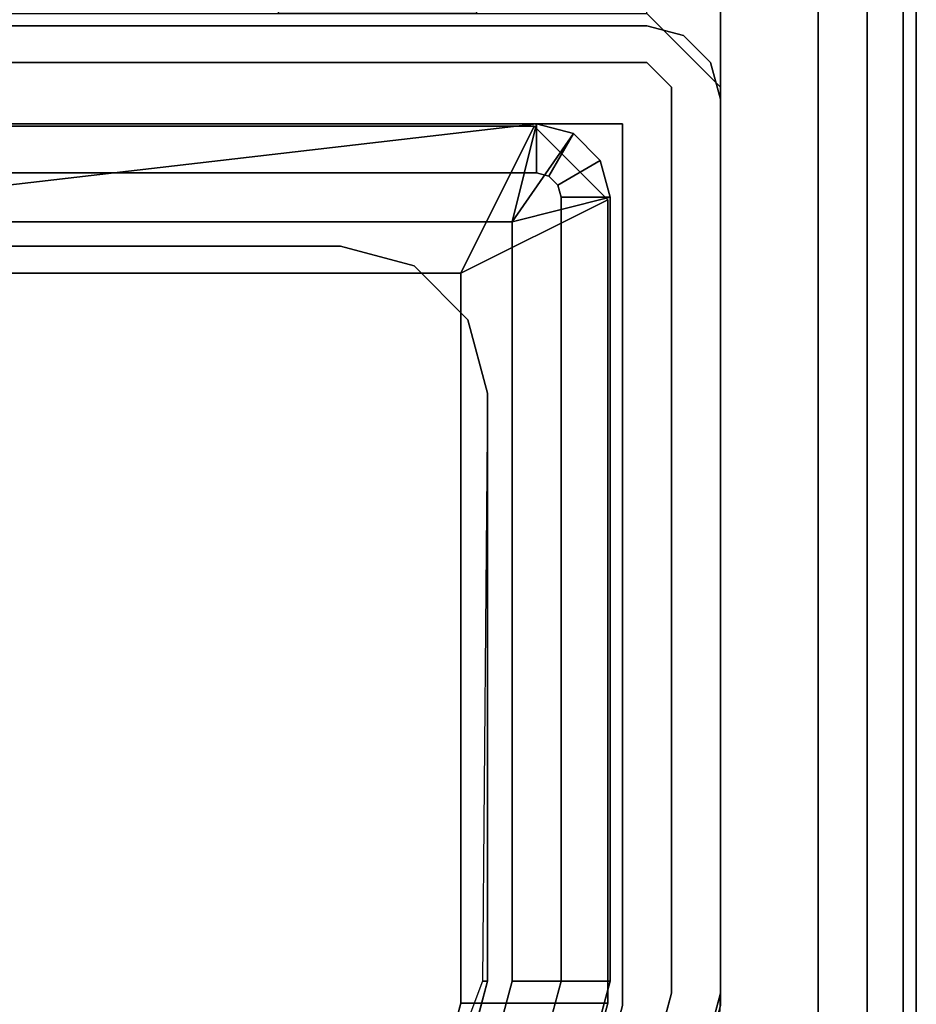
# Model space of a CAD drawing. Units: millimetres. Extents: x 5855 to 9793, y -2330 to 1593.
# Drawn here: x 9099 to 9117, y -718 to -698 of the extents above; entities that cross this region are included whole.
import ezdxf

# ---------------------------------------------------------------- set-up
doc = ezdxf.new("R2010")
doc.units = ezdxf.units.MM
doc.header["$LTSCALE"] = 200
doc.linetypes.add('DASHEDX2', pattern=[1.5, 1, -0.5])
for name, color, linetype in [('2ddim', 7, 'Continuous'), ('72_HWAP_INSERT', 7, 'Continuous'), ('72_HWAP_MY_D2_P_WKSF_ACC', 202, 'DASHEDX2'), ('72_HWAP_MY_D2_WKSF', 1, 'Continuous'), ('72_HWAP_MY_D3_SUPPORT', 7, 'Continuous'), ('72_HWAP_MY_D3_SUPPORT_INLAY', 7, 'Continuous'), ('72_HWAP_MY_D3_WKSF_TOP', 7, 'Continuous'), ('72_HWAP_MY_D3_WKSF_TRIM', 7, 'Continuous')]:
    doc.layers.add(name, color=color, linetype=linetype)
doc.styles.add('Trebuchet', font='trebuc.TTF')
doc.dimstyles.new('MM', dxfattribs={"dimscale": 350, "dimtxt": 0.3, "dimasz": 0.18, "dimexe": 0.18, "dimexo": 0.0625, "dimgap": 0.09, "dimtad": 1, "dimtoh": 1, "dimdec": 0, "dimzin": 0, "dimdsep": 46, "dimtxsty": 'Trebuchet', "dimcen": 0.09, "dimclrd": 11, "dimclre": 11, "dimclrt": 2, "dimadec": 0, "dimazin": 0, "dimtfac": 1, "dimtdec": 0, "dimtofl": 0, "dimtmove": 0, "dimatfit": 3, "dimfxl": 0, "dimtolj": 1, "dimtzin": 0, "dimarcsym": 0})

# ---------------------------------------------------------------- blocks, each defined once
blk = doc.blocks.new('*D158')
at = {"layer": '2ddim', "color": 11, "lineweight": -2}
for p, q in [((8239.153261159965, 870.3605514285246), (9590.09142920094, 870.3605514285241)), ((9527.09142920094, 807.3605514285241), (9527.09142920094, -666.6394485714757)), ((9139.153261160058, -729.6394485714756), (9590.09142920094, -729.6394485714757))]:
    blk.add_line(p, q, dxfattribs=at)
at = {"layer": '2ddim', "color": 11}
for points in [[(9516.59142920094, 807.3605514285241), (9537.59142920094, 807.3605514285241), (9527.09142920094, 870.3605514285241)], [(9516.59142920094, -666.6394485714757), (9537.59142920094, -666.6394485714757), (9527.09142920094, -729.6394485714757)]]:
    blk.add_solid(points, dxfattribs=at)
at = {"layer": 'Defpoints', "color": 0}
for p in [(8217.278261159965, 870.3605514285246, 705.6000271911788), (9117.278261160058, -729.6394485714756, 705.6000271911788), (9527.09142920094, -729.6394485714757)]:
    blk.add_point(p, dxfattribs=at)
at = {"layer": '2ddim', "color": 2, "insert": (9441.99546960498, 70.3605514285258), "char_height": 105, "attachment_point": 5, "rotation": 90, "style": 'Trebuchet'}
blk.add_mtext('\\A1;1600', dxfattribs=at)
blk = doc.blocks.new('*D160')
at = {"layer": '2ddim', "color": 11, "lineweight": -2}
for p, q in [((8239.153261159965, 870.3605514280624), (9793.461435858244, 870.360551428062)), ((9730.461435858244, 807.360551428062), (9730.461435858244, -2266.639448570892)), ((8238.608679833156, -2329.639448570892), (9793.461435858244, -2329.639448570892))]:
    blk.add_line(p, q, dxfattribs=at)
at = {"layer": '2ddim', "color": 11}
for points in [[(9719.961435858244, 807.360551428062), (9740.961435858244, 807.360551428062), (9730.461435858244, 870.360551428062)], [(9719.961435858244, -2266.639448570892), (9740.961435858244, -2266.639448570892), (9730.461435858244, -2329.639448570892)]]:
    blk.add_solid(points, dxfattribs=at)
at = {"layer": 'Defpoints', "color": 0}
for p in [(8217.278261159965, 870.3605514280624, 705.6000271911792), (8216.733679833156, -2329.639448570892, 728.0000471911724), (9730.461435858244, -2329.639448570892)]:
    blk.add_point(p, dxfattribs=at)
at = {"layer": '2ddim', "color": 2, "insert": (9645.542243939051, -729.6394485714136), "char_height": 105, "attachment_point": 5, "rotation": 90, "style": 'Trebuchet'}
blk.add_mtext('\\A1;3200', dxfattribs=at)
blk = doc.blocks.new('*D161')
at = {"layer": '2ddim', "color": 11, "lineweight": -2}
for p, q in [((9139.153261159126, -29.63944857174409), (9404.933947254805, -29.63944857174416)), ((9341.933947254805, -92.63944857174414), (9341.933947254805, -666.6394485714756)), ((9139.153261160058, -729.6394485714756), (9404.933947254805, -729.6394485714756))]:
    blk.add_line(p, q, dxfattribs=at)
at = {"layer": '2ddim', "color": 11}
for points in [[(9331.433947254805, -92.63944857174414), (9352.433947254805, -92.63944857174414), (9341.933947254805, -29.63944857174415)], [(9331.433947254805, -666.6394485714756), (9352.433947254805, -666.6394485714756), (9341.933947254805, -729.6394485714756)]]:
    blk.add_solid(points, dxfattribs=at)
at = {"layer": 'Defpoints', "color": 0}
for p in [(9117.278261159126, -29.63944857174408, 705.6000271911788), (9117.278261160058, -729.6394485714756, 705.6000271911788), (9341.933947254805, -729.6394485714756)]:
    blk.add_point(p, dxfattribs=at)
at = {"layer": '2ddim', "color": 2, "insert": (9257.014755335613, -379.6394485716083), "char_height": 105, "attachment_point": 5, "rotation": 90, "style": 'Trebuchet'}
blk.add_mtext('\\A1;700', dxfattribs=at)
blk = doc.blocks.new('72HWAP_MY_D3_EDGE_LINEAR')
mesh = blk.add_polymesh((2, 8))
for k, corner in enumerate([(1, 0, -0.02640002441406253), (1, -0.0009999999999763531, -0.02613207522163119), (1, -0.001732050807504493, -0.02540002441406253), (1, -0.001999999999952706, -0.02440002441406253), (1, -0.001999999999952706, -0.00199999999999978), (1, -0.001732050807504493, -0.0009999999999997788), (1, -0.0009999999999763531, -0.0002679491924307831), (1, 0), (0, 0, -0.02640002441406253), (0, -0.0009999999999763531, -0.02613207522163119), (0, -0.001732050807504493, -0.02540002441406253), (0, -0.001999999999952706, -0.02440002441406253), (0, -0.001999999999952706, -0.00199999999999978), (0, -0.001732050807504493, -0.0009999999999997788), (0, -0.0009999999999763531, -0.0002679491924307831), (0, 0)]):
    mesh.set_mesh_vertex(divmod(k, 8), corner)
blk = doc.blocks.new('72HWAP_MY_D3_UTLS_0716_R4')
for points, invisible_edges in [([(0.6979999999999791, -1, 0.7035999755859371), (0.6979999999999791, -1.597999999999956, 0.7035999755859371), (0.001999999999952706, -1.597999999999956, 0.7035999755859371), (0.001999999999952707, -0.001999999999952706, 0.7036000000000001)], 8), ([(0.001999999999952706, -1.597999999999956, 0.7300000000000001), (0.6979999999999791, -1.597999999999956, 0.7300000000000001), (0.6979999999999791, -1, 0.7300000000000001), (0.001999999999952706, -0.001999999999952706, 0.7300000000000001)], 4)]:
    blk.add_3dface(points, dxfattribs=dict(invisible_edges=invisible_edges))
blk = doc.blocks.new('72_HWAP_MY_D2_LINEAR')
at = {"layer": '72_HWAP_MY_D2_WKSF'}
blk.add_line((0.9999999999996163, 0), (0, 0), dxfattribs=at)
blk = doc.blocks.new('72hwap_my2A1C34C8E8B314341B9AF6C2DEDBE3767')
at = {"xscale": -0.7, "rotation": 180}
blk.add_blockref('72_HWAP_MY_D2_LINEAR', (0, -1.6), dxfattribs=at)
blk = doc.blocks.new('XCAD03C3A0BE6FBEE664FD7B61512225EFA608')
at = {"color": 7}
blk.add_blockref('72hwap_my2A1C34C8E8B314341B9AF6C2DEDBE3767', (0, 0), dxfattribs=at)
at = {"layer": '72_HWAP_MY_D3_WKSF_TOP', "color": 0}
blk.add_blockref('72HWAP_MY_D3_UTLS_0716_R4', (0, 0), dxfattribs=at)
at = {"layer": '72_HWAP_MY_D3_WKSF_TRIM', "color": 0, "xscale": 0.696}
blk.add_blockref('72HWAP_MY_D3_EDGE_LINEAR', (0.002, -1.598, 0.73), dxfattribs=at)
blk = doc.blocks.new('72HWAP_MY_D3_ADJ_F_LEG')
for points in [[(-0.02074995548991865, 0.004749999999717147, 0.01000001280828238), (-0.0227499554903261, 0.004749999999717147, 0.01000001280831671), (-0.02167815872144274, 0.00874999999962256, 0.01000001280831671), (-0.01994610791280138, 0.007749999999475676, 0.01000001280828238)], [(-0.0227499554903261, 0.004749999999717147, 0.01000001280831671), (-0.02074995548991865, 0.004749999999717147, 0.01000001280828238), (-0.02074995548991865, -0.01075000000071213, 0.01000001280828238), (-0.0227499554903261, -0.01125000000047294, 0.01000001280831671)], [(-0.0227499554903261, 0.004749999999887677, 0.01000001280844961), (-0.0227499554903261, 0.004749999999887677, 0.008000012808923913), (-0.0227499554903261, -0.01125000000047294, 0.008000012808449612), (-0.0227499554903261, -0.01125000000007503, 0.01000001280844961)], [(-0.02174995549012237, -0.01125000000007503, 0.007000012808449612), (-0.0227499554903261, -0.01125000000047294, 0.008000012808449612), (-0.0227499554903261, 0.004749999999887677, 0.008000012808923913), (-0.02174995549012237, 0.004749999999887677, 0.007000012808449612)], [(-0.02024995548981678, 0.004749999999887677, 0.01000001280844961), (-0.02024995548981678, -0.007250000000112777, 0.01000001280844961), (-0.02024995548981678, -0.007250000000112777, 0.02500001280844961), (-0.02014427453377721, 0.004749996770158305, 0.02500001280844961)], [(0.01725004450872802, -0.01025000000009868, 0.01000001280844961), (0.01724922441553645, -0.01025000000009868, 0.02500001280844961), (-0.01724913539783302, -0.01025000000009868, 0.02500001280844961), (-0.01724995549102459, -0.01025000000009868, 0.01000001280844961)], [(-0.0227499554903261, -0.01125000000047294, 0.01000001280831671), (-0.02074995548991865, -0.01075000000071213, 0.01000001280828238), (-0.0219999554910828, -0.01254903810593078, 0.01000001280831671), (-0.02254899359559204, -0.01200000000039836, 0.01000001280831671)], [(-0.02124995549002051, -0.01275000000015325, 0.01000001280831671), (-0.0219999554910828, -0.01254903810593078, 0.01000001280831671), (-0.02074995548991865, -0.01075000000071213, 0.01000001280828238)], [(-0.02074995548991865, -0.01075000000071213, 0.01000001280828238), (-0.003999955491053697, -0.01075000000071213, 0.01000001280828238), (-0.02124995549002051, -0.01275000000015325, 0.01000001280831671)], [(-0.02124995549002051, -0.01275000000015325, 0.01000001280831671), (-0.003999955491053697, -0.01075000000071213, 0.01000001280828238), (0.004000044508757128, -0.01075000000071213, 0.01000001280828238), (0.02125004450954293, -0.01274999999986903, 0.01000001280831671)], [(-0.02124995549002051, -0.01275000000009641, 0.008000012808449612), (-0.02124995549002051, -0.01175000000012005, 0.007000012808449612), (0.02125004450954293, -0.01175000000012005, 0.007000012808449612), (0.02125004450954293, -0.01275000000009641, 0.008000012808449612)], [(0.02125004450954293, -0.01275000000009641, 0.008000012808449612), (0.02125004450954293, -0.01275000000009641, 0.01000001280844961), (-0.02124995549002051, -0.01275000000009641, 0.01000001280844961), (-0.02124995549002051, -0.01275000000009641, 0.008000012808449612)]]:
    blk.add_3dface(points)
for points, invisible_edges in [([(-0.02167815872144274, 0.008749999999906777, 0.01000001280844961), (-0.0227499554903261, 0.004749999999887677, 0.01000001280844961), (-0.02024995548981678, 0.004749999999887677, 0.01000001280844961), (-0.01951309521155054, 0.007499999999879492, 0.01000001280844961)], 10), ([(0.02081222233482549, 0.008249999999861757, 0.007000012808449612), (0.02175004450964479, 0.004749999999887677, 0.007000012808449612), (-0.02174995549012237, 0.004749999999887677, 0.007000012808449612), (-0.02081213331712206, 0.008249999999861757, 0.007000012808449612)], 10), ([(-0.02299995549128653, 0.005249999999364263, 0.5686000128084487), (-0.02499995548987499, 0.005249999999364263, 0.5686000128084487), (-0.02499995548987499, -0.01325000000065302, 0.5686000128084487), (-0.02299995549128653, -0.01275000000055115, 0.5686000128084487)], 5), ([(-0.02299995549128653, -0.01275000000055115, 0.1386000128084487), (-0.02499995548987499, -0.01325000000053933, 0.1386000128084487), (-0.02499995548987499, 0.005249999999421107, 0.1386000128084487), (-0.02299995549128653, 0.005249999999421107, 0.1386000128084487)], 5), ([(-0.02024995548981678, 0.004749999999887677, 0.01000001280844961), (-0.0227499554903261, 0.004749999999887677, 0.01000001280844961), (-0.0227499554903261, -0.01125000000007503, 0.01000001280844961), (-0.02024995548981678, -0.007250000000112777, 0.01000001280844961)], 5), ([(-0.02174995549012237, -0.01125000000007503, 0.007000012808449612), (-0.02174995549012237, 0.004749999999887677, 0.007000012808449612), (0.02175004450964479, 0.004749999999887677, 0.007000012808449612), (0.02175004450964479, -0.01125000000007503, 0.007000012808449612)], 10), ([(-0.0227499554903261, -0.01125000000007503, 0.01000001280844961), (-0.02254899359559204, -0.01200000000011414, 0.01000001280844961), (-0.01984803199138696, -0.008750000204202024, 0.01000001280844961), (-0.02024995548981678, -0.007250000000112777, 0.01000001280844961)], 10), ([(-0.02254899359559204, -0.01200000000011414, 0.01000001280844961), (-0.0219999554910828, -0.01254903810576025, 0.01000001280844961), (-0.018749955695057, -0.009848076501839387, 0.01000001280844961), (-0.01984803199138696, -0.008750000204202024, 0.01000001280844961)], 10), ([(-0.0219999554910828, -0.01254903810576025, 0.01000001280844961), (-0.02124995549002051, -0.01275000000009641, 0.01000001280844961), (-0.01724995549102459, -0.01025000000009868, 0.01000001280844961), (-0.018749955695057, -0.009848076501839387, 0.01000001280844961)], 10), ([(-0.01724995549102459, -0.01025000000009868, 0.01000001280844961), (-0.02124995549002051, -0.01275000000009641, 0.01000001280844961), (0.02125004450954293, -0.01275000000009641, 0.01000001280844961), (0.01725004450872802, -0.01025000000009868, 0.01000001280844961)], 5), ([(0.02175004450964479, -0.01125000000007503, 0.007000012808449612), (0.02168305721079378, -0.01150000000012597, 0.007000012808449612), (-0.02168296819309035, -0.01150000000012597, 0.007000012808449612), (-0.02174995549012237, -0.01125000000007503, 0.007000012808449612)], 10), ([(-0.02149995549098094, -0.01168301270206484, 0.007000012808449612), (-0.02168296819309035, -0.01150000000012597, 0.007000012808449612), (0.02168305721079378, -0.01150000000012597, 0.007000012808449612), (0.02150004450868437, -0.01168301270206484, 0.007000012808449612)], 10), ([(0.02150004450868437, -0.01168301270206484, 0.007000012808449612), (0.02125004450954293, -0.01175000000012005, 0.007000012808449612), (-0.02124995549002051, -0.01175000000012005, 0.007000012808449612), (-0.02149995549098094, -0.01168301270206484, 0.007000012808449612)], 8), ([(-0.02299995549128653, -0.01275000000055115, 0.5686000128084487), (-0.02499995548987499, -0.01325000000065302, 0.5686000128084487), (-0.02479899359695992, -0.01400000000063528, 0.5686000128084487)], 9), ([(-0.02299995549128653, -0.01275000000055115, 0.1386000128084487), (-0.02479899359695992, -0.01400000000057844, 0.1386000128084487), (-0.02499995548987499, -0.01325000000053933, 0.1386000128084487)], 9), ([(-0.02299995549128653, -0.012750000000608, 0.5686000128084487), (-0.02479899359695992, -0.01400000000063528, 0.5686000128084487), (-0.02424995549063169, -0.01454903810628139, 0.5686000128084487), (-0.02349995549138839, -0.01475000000061755, 0.5686000128084487)], 9), ([(-0.02299995549128653, -0.01275000000055115, 0.1386000128084487), (-0.02349995549138839, -0.0147500000005607, 0.1386000128084487), (-0.02424995549063169, -0.01454903810622454, 0.1386000128084487), (-0.02479899359695992, -0.01400000000057844, 0.1386000128084487)], 9), ([(-0.02299995549128653, -0.012750000000608, 0.5686000128084487), (-0.02349995549138839, -0.01475000000061755, 0.5686000128084487), (0.02350004450909182, -0.01475000000061755, 0.5686000128084487), (0.02300004450898996, -0.01275000000055115, 0.5686000128084487)], 5), ([(0.02300004450898996, -0.01275000000049431, 0.1386000128084487), (0.02350004450909182, -0.0147500000005607, 0.1386000128084487), (-0.02349995549138839, -0.0147500000005607, 0.1386000128084487), (-0.02299995549128653, -0.01275000000055115, 0.1386000128084487)], 5)]:
    blk.add_3dface(points, dxfattribs=dict(invisible_edges=invisible_edges))
mesh = blk.add_polymesh((2, 17))
for k, corner in enumerate([(0.02350004450909182, -0.0147500000005607, 0.1386000128084487), (0.02425004451015411, -0.01454903810622454, 0.1386000128084487), (0.02479908261466335, -0.01400000000057844, 0.1386000128084487), (0.02500004450939741, -0.01325000000053933, 0.1386000128084487), (0.02500004450939741, 0.005249999999421107, 0.1386000128084487), (0.02366029854692897, 0.01024999999941656, 0.1386000128084487), (0.02000004451019777, 0.01391025403728463, 0.1386000128084487), (0.01500004450917913, 0.01524999999941201, 0.1386000128084487), (-0.0149999554914757, 0.01524999999941201, 0.1386000128084487), (-0.01999995549067535, 0.01391025403728463, 0.1386000128084487), (-0.02366020952922554, 0.01024999999941656, 0.1386000128084487), (-0.02499995548987499, 0.005249999999421107, 0.1386000128084487), (-0.02499995548987499, -0.01325000000053933, 0.1386000128084487), (-0.02479899359695992, -0.01400000000057844, 0.1386000128084487), (-0.02424995549063169, -0.01454903810622454, 0.1386000128084487), (-0.02349995549138839, -0.0147500000005607, 0.1386000128084487), (0.02350004450909182, -0.0147500000005607, 0.1386000128084487), (0.02350004450909182, -0.01475000000061755, 0.5686000128084487), (0.02425004451015411, -0.01454903810628139, 0.5686000128084487), (0.02479908261466335, -0.01400000000063528, 0.5686000128084487), (0.02500004450939741, -0.01325000000065302, 0.5686000128084487), (0.02500004450939741, 0.005249999999364263, 0.5686000128084487), (0.02366029854692897, 0.01024999999935972, 0.5686000128084487), (0.02000004451019777, 0.01391025403722779, 0.5686000128084487), (0.01500004450917913, 0.01524999999935517, 0.5686000128084487), (-0.0149999554914757, 0.01524999999935517, 0.5686000128084487), (-0.01999995549067535, 0.01391025403722779, 0.5686000128084487), (-0.02366020952922554, 0.01024999999935972, 0.5686000128084487), (-0.02499995548987499, 0.005249999999364263, 0.5686000128084487), (-0.02499995548987499, -0.01325000000065302, 0.5686000128084487), (-0.02479899359695992, -0.01400000000063528, 0.5686000128084487), (-0.02424995549063169, -0.01454903810628139, 0.5686000128084487), (-0.02349995549138839, -0.01475000000061755, 0.5686000128084487), (0.02350004450909182, -0.01475000000061755, 0.5686000128084487)]):
    mesh.set_mesh_vertex(divmod(k, 17), corner)
mesh = blk.add_polymesh((2, 11))
for k, corner in enumerate([(-0.02299995549128653, -0.01275000000055115, 0.1386000128084487), (-0.02299995549128653, 0.005249999999421107, 0.1386000128084487), (-0.02192815872058418, 0.009249999999440206, 0.1386000128084487), (-0.01899995549047162, 0.01217820322972329, 0.1386000128084487), (-0.0149999554914757, 0.01324999999940246, 0.1386000128084487), (0.01500004450917913, 0.01324999999940246, 0.1386000128084487), (0.01900004450999404, 0.01217820322972329, 0.1386000128084487), (0.0219282477401066, 0.009249999999440206, 0.1386000128084487), (0.02300004450898996, 0.00524999999947795, 0.1386000128084487), (0.02300004450898996, -0.01275000000049431, 0.1386000128084487), (-0.02299995549128653, -0.01275000000049431, 0.1386000128084487), (-0.02299995549128653, -0.012750000000608, 0.5686000128084487), (-0.02299995549128653, 0.005249999999364263, 0.5686000128084487), (-0.02192815872058418, 0.009249999999383363, 0.5686000128084487), (-0.01899995549047162, 0.01217820322966645, 0.5686000128084487), (-0.0149999554914757, 0.01324999999940246, 0.5686000128084487), (0.01500004450917913, 0.01324999999940246, 0.5686000128084487), (0.01900004450999404, 0.01217820322966645, 0.5686000128084487), (0.0219282477401066, 0.009249999999383363, 0.5686000128084487), (0.02300004450898996, 0.005249999999421107, 0.5686000128084487), (0.02300004450898996, -0.01275000000055115, 0.5686000128084487), (-0.02299995549128653, -0.01275000000055115, 0.5686000128084487)]):
    mesh.set_mesh_vertex(divmod(k, 11), corner)
mesh = blk.add_polymesh((2, 17))
for k, corner in enumerate([(0.01475004450821871, 0.01274999999964166, 0.1390994377562224), (0.01875004450903361, 0.01167820323001934, 0.1390994377562224), (0.02167824773914617, 0.008749999999736247, 0.1390994377562224), (0.02275004450984852, 0.00474999999960346, 0.1390994377562224), (0.02275004450984852, -0.01125000000001819, 0.1390994377562224), (0.02254908261511446, -0.01199999999977308, 0.1390994377562224), (0.02200004450878623, -0.01254903810519181, 0.1390994377562224), (0.02125004450954293, -0.01274999999941429, 0.1390994377562224), (-0.02124995549002051, -0.01274999999964166, 0.1390994377562224), (-0.0219999554910828, -0.01254903810547603, 0.1390994377562224), (-0.02254899359559204, -0.01199999999994361, 0.1390994377562224), (-0.0227499554903261, -0.01125000000001819, 0.1390994377562224), (-0.0227499554903261, 0.004750000000171894, 0.1390994377562224), (-0.02167815872144274, 0.008750000000077307, 0.1390994377562224), (-0.01874995549133018, 0.01167820323024671, 0.1390994377562224), (-0.01474995549051528, 0.01274999999992588, 0.1390994377562224), (0.0147500445100377, 0.01274999999992588, 0.1390994377562224), (0.01475004450821871, 0.01274999999918691, 0.01000001280831671), (0.01875004450903361, 0.01167820322956459, 0.01000001280831671), (0.02167824773914617, 0.0087499999992815, 0.01000001280831671), (0.02275004450984852, 0.004749999999148713, 0.01000001280831671), (0.02275004450984852, -0.01125000000047294, 0.01000001280831671), (0.02254908261511446, -0.01200000000022783, 0.01000001280831671), (0.02200004450878623, -0.01254903810564656, 0.01000001280831671), (0.02125004450954293, -0.01274999999986903, 0.01000001280831671), (-0.02124995549002051, -0.01275000000015325, 0.01000001280831671), (-0.0219999554910828, -0.01254903810593078, 0.01000001280831671), (-0.02254899359559204, -0.01200000000039836, 0.01000001280831671), (-0.0227499554903261, -0.01125000000047294, 0.01000001280831671), (-0.0227499554903261, 0.004749999999717147, 0.01000001280831671), (-0.02167815872144274, 0.00874999999962256, 0.01000001280831671), (-0.01874995549133018, 0.01167820322979196, 0.01000001280831671), (-0.01474995549051528, 0.01274999999947113, 0.01000001280831671), (0.0147500445100377, 0.01274999999947113, 0.01000001280831671)]):
    mesh.set_mesh_vertex(divmod(k, 17), corner)
mesh = blk.add_polymesh((2, 4))
for k, corner in enumerate([(-0.01474995549051528, 0.01274999999958482, 0.008000012808923913), (-0.01874995549133018, 0.01167820323001934, 0.008000012808923913), (-0.02167815872144274, 0.008749999999849933, 0.008000012808923913), (-0.0227499554903261, 0.004749999999887677, 0.008000012808923913), (-0.01474995549051528, 0.01274999999992588, 0.01000001280844961), (-0.01874995549133018, 0.01167820323018987, 0.01000001280844961), (-0.02167815872144274, 0.008749999999906777, 0.01000001280844961), (-0.0227499554903261, 0.004749999999887677, 0.01000001280844961)]):
    mesh.set_mesh_vertex(divmod(k, 4), corner)
mesh = blk.add_polymesh((2, 4))
for k, corner in enumerate([(-0.01474995549051528, 0.01174999999989268, 0.007000012808449612), (-0.01824995549122832, 0.01081217782632393, 0.007000012808449612), (-0.02081213331712206, 0.008249999999861757, 0.007000012808449612), (-0.02174995549012237, 0.004749999999887677, 0.007000012808449612), (-0.01474995549051528, 0.01274999999958482, 0.008000012808923913), (-0.01874995549133018, 0.01167820323001934, 0.008000012808923913), (-0.02167815872144274, 0.008749999999849933, 0.008000012808923913), (-0.0227499554903261, 0.004749999999887677, 0.008000012808923913)]):
    mesh.set_mesh_vertex(divmod(k, 4), corner)
mesh = blk.add_polymesh((2, 15))
for k, corner in enumerate([(0.02075004450944107, -0.01075000000071213, 0.01000001280828238), (0.004000044508757128, -0.01075000000071213, 0.01000001280828238), (0.004000044508757128, -0.008750000000361524, 0.01000001280828238), (-0.003999955491053697, -0.008750000000361524, 0.01000001280828238), (-0.003999955491053697, -0.01075000000071213, 0.01000001280828238), (-0.02074995548991865, -0.01075000000071213, 0.01000001280828238), (-0.02074995548991865, 0.004749999999717147, 0.01000001280828238), (-0.01994610791280138, 0.007749999999475676, 0.01000001280828238), (-0.01774995549112646, 0.009946152421946408, 0.01000001280828238), (-0.01474995549051528, 0.01074999999912052, 0.01000001280828238), (0.0147500445100377, 0.01074999999912052, 0.01000001280828238), (0.01775004450882989, 0.009946152422116938, 0.01000001280828238), (0.0199461969323238, 0.007749999999589363, 0.01000001280828238), (0.02075004450944107, 0.004749999999717147, 0.01000001280828238), (0.02075004450944107, -0.01075000000071213, 0.01000001280828238), (0.02075004450944107, -0.01075000000025739, 0.1390994377561881), (0.004000044508757128, -0.01075000000025739, 0.1390994377561881), (0.004000044508757128, -0.008749999999906777, 0.1390994377561881), (-0.003999955491053697, -0.008749999999906777, 0.1390994377561881), (-0.003999955491053697, -0.01075000000025739, 0.1390994377561881), (-0.02074995548991865, -0.01075000000025739, 0.1390994377561881), (-0.02074995548991865, 0.004750000000171894, 0.1390994377561881), (-0.01994610791280138, 0.007749999999930424, 0.1390994377561881), (-0.01774995549112646, 0.009946152422401155, 0.1390994377561881), (-0.01474995549051528, 0.01074999999957527, 0.1390994377561881), (0.0147500445100377, 0.01074999999957527, 0.1390994377561881), (0.01775004450882989, 0.009946152422571686, 0.1390994377561881), (0.0199461969323238, 0.00775000000004411, 0.1390994377561881), (0.02075004450944107, 0.004750000000171894, 0.1390994377561881), (0.02075004450944107, -0.01075000000025739, 0.1390994377561881)]):
    mesh.set_mesh_vertex(divmod(k, 15), corner)
mesh = blk.add_polymesh((2, 4))
for k, corner in enumerate([(-0.01474995549051528, 0.01024999999992815, 0.01000001280844961), (-0.01749995549016603, 0.009513139720695563, 0.01000001280844961), (-0.01951309521155054, 0.007499999999879492, 0.01000001280844961), (-0.02024995548981678, 0.004749999999887677, 0.01000001280844961), (-0.01474995549051528, 0.01024999999992815, 0.02500001280844961), (-0.01718071575578506, 0.009513123017200087, 0.02500001280844961), (-0.01911073746032343, 0.007499995138459781, 0.02500001280844961), (-0.02014427453377721, 0.004749996770158305, 0.02500001280844961)]):
    mesh.set_mesh_vertex(divmod(k, 4), corner)
mesh = blk.add_polymesh((2, 4))
for k, corner in enumerate([(-0.02024995548981678, -0.007250000000112777, 0.01000001280844961), (-0.01984803199138696, -0.008750000204202024, 0.01000001280844961), (-0.018749955695057, -0.009848076501839387, 0.01000001280844961), (-0.01724995549102459, -0.01025000000009868, 0.01000001280844961), (-0.02024995548981678, -0.007250000000112777, 0.02500001280844961), (-0.01984789425932831, -0.008750236227626829, 0.02500001280844961), (-0.01874948146269162, -0.009848348837863341, 0.02500001280844961), (-0.01724913539783302, -0.01025000000009868, 0.02500001280844961)]):
    mesh.set_mesh_vertex(divmod(k, 4), corner)
mesh = blk.add_polymesh((2, 4))
for k, corner in enumerate([(-0.02174995549012237, -0.01125000000007503, 0.007000012808449612), (-0.02168296819309035, -0.01150000000012597, 0.007000012808449612), (-0.02149995549098094, -0.01168301270206484, 0.007000012808449612), (-0.02124995549002051, -0.01175000000012005, 0.007000012808449612), (-0.0227499554903261, -0.01125000000047294, 0.008000012808449612), (-0.02254899359559204, -0.01200000000028467, 0.008000012808449612), (-0.0219999554910828, -0.01254903810581709, 0.008000012808449612), (-0.02124995549002051, -0.01275000000009641, 0.008000012808449612)]):
    mesh.set_mesh_vertex(divmod(k, 4), corner)
mesh = blk.add_polymesh((2, 4))
for k, corner in enumerate([(-0.0227499554903261, -0.01125000000047294, 0.008000012808449612), (-0.02254899359559204, -0.01200000000028467, 0.008000012808449612), (-0.0219999554910828, -0.01254903810581709, 0.008000012808449612), (-0.02124995549002051, -0.01275000000009641, 0.008000012808449612), (-0.0227499554903261, -0.01125000000007503, 0.01000001280844961), (-0.02254899359559204, -0.01200000000011414, 0.01000001280844961), (-0.0219999554910828, -0.01254903810576025, 0.01000001280844961), (-0.02124995549002051, -0.01275000000009641, 0.01000001280844961)]):
    mesh.set_mesh_vertex(divmod(k, 4), corner)
blk = doc.blocks.new('72HWAP_MY_D3_F_LEG_END_CORNER')
for points, invisible_edges in [([(-0.01500000004034518, 0.01499999999992951, 0.7036000128086053), (-0.02000000003954483, 0.01366025403774529, 0.7036000128086053), (-0.01600000004054891, -0.01500000000010004, 0.7036000128086053), (-0.01500000004034518, -0.0160000000000764, 0.7036000128086053)], 10), ([(0.01499999996030965, 0.01499999999992951, 0.7036000128086053), (-0.01500000004034518, 0.01499999999992951, 0.7036000128086053), (0.01499999996030965, -0.08000000000009777, 0.7036000128086053), (0.01499999996030965, -0.0160000000000764, 0.7036000128086053)], 10), ([(-0.01500000004034518, 0.01499999999992951, 0.7036000128086053), (-0.01500000004034518, -0.0160000000000764, 0.7036000128086053), (-0.01500000004034518, -0.08000000000009777, 0.7036000128086053), (0.01499999996030965, -0.08000000000009777, 0.7036000128086053)], 9), ([(-0.02100000003974856, -0.0160000000000764, 0.7036000128086053), (-0.02000000003954483, -0.01500000000010004, 0.7036000128086053), (-0.02000000003954483, 0.01366025403774529, 0.7036000128086053), (-0.02366025407809502, 0.009999999999934062, 0.7036000128086053)], 10), ([(-0.02000000003954483, 0.01366025403774529, 0.7036000128086053), (-0.02000000003954483, -0.01500000000010004, 0.7036000128086053), (-0.01600000004054891, -0.01500000000010004, 0.7036000128086053), (-0.02000000003954483, 0.01366025403774529, 0.7036000128086053)], 5), ([(-0.02279422867377434, 0.009499999999945885, 0.5696000128086046), (-0.02400000004035974, 0.004999999999938609, 0.5696000128086046), (-0.02500000004056346, 0.004999999999938609, 0.5696000128086052), (-0.02366025407809502, 0.009999999999934062, 0.5696000128086052)], 10), ([(-0.02366025407809502, 0.009999999999934062, 0.7036000128086053), (-0.02500000004056346, 0.004999999999938609, 0.7036000128086053), (-0.02100000003974856, -0.01700000000005275, 0.7036000128086053), (-0.02100000003974856, -0.0160000000000764, 0.7036000128086053)], 10), ([(-0.02169519056860736, 0.008949999999913416, 0.5686000128086052), (-0.02270000004045869, 0.005199999999945248, 0.5686000128086052), (-0.02400000004035974, 0.004999999999938609, 0.5686000128086052), (-0.02279422867377434, 0.009499999999945885, 0.5686000128086052)], 10), ([(0.01909711427742877, 0.007449999999948886, 0.5306000128086054), (0.01969999995981198, 0.005199999999945248, 0.5306000128086054), (-0.01970000003984751, 0.005199999999945248, 0.5306000128086054), (-0.01909711435746431, 0.007449999999948886, 0.5306000128086054)], 10), ([(-0.02270000004045869, -0.01120000000008758, 0.5686000128086052), (-0.02400000004035974, -0.01350000000007867, 0.5686000128086052), (-0.02400000004035974, 0.004999999999938609, 0.5686000128086052), (-0.02270000004045869, 0.005199999999945248, 0.5686000128086052)], 5), ([(0.01969999995981198, -0.009700000000066211, 0.5306000128086052), (-0.01970000003984751, -0.009700000000066211, 0.5306000128086052), (-0.01970000003984751, 0.005199999999945248, 0.5306000128086054), (0.01969999995981198, 0.005199999999945248, 0.5306000128086054)], 4), ([(-0.02400000004035974, -0.01350000000007867, 0.5696000128086052), (-0.02500000004056346, -0.01350000000007867, 0.5696000128086052), (-0.02500000004056346, 0.004999999999938609, 0.5696000128086052), (-0.02400000004035974, 0.004999999999938609, 0.5696000128086046)], 5), ([(-0.02500000004056346, -0.01544708572907894, 0.7036000128086053), (-0.02500000004056346, 0.004999999999938609, 0.7036000128086053), (-0.02500000004056346, -0.02462984234568921, 0.6693294985640937)], 2), ([(-0.02500000004056346, 0.004999999999938609, 0.7036000128086053), (-0.02500000004056346, 0.004999999999938609, 0.5696000128086052), (-0.02500000004056346, -0.01350000000007867, 0.5696000128086052), (-0.02500000004056346, -0.01350000000007867, 0.5786000128086052)], 9), ([(-0.02500000004056346, -0.01350000000007867, 0.5786000128086052), (-0.02500000004056346, -0.01525481994616484, 0.5919291936313879), (-0.02500000004056346, -0.02039969170516542, 0.604350012808611), (-0.02500000004056346, 0.004999999999938609, 0.7036000128086053)], 12), ([(-0.02500000004056346, 0.004999999999938609, 0.7036000128086053), (-0.02500000004056346, -0.02039969170516542, 0.604350012808611), (-0.02500000004056346, -0.02858400076894441, 0.6150160120397202), (-0.02500000004056346, -0.03925000000009504, 0.6232003211035118)], 9), ([(-0.02500000004056346, -0.03925000000009504, 0.6232003211035118), (-0.02500000004056346, -0.02792788516791234, 0.6629940172486106), (-0.02500000004056346, -0.02462984234568921, 0.6693294985640937), (-0.02500000004056346, 0.004999999999938609, 0.7036000128086053)], 13), ([(-0.02500000004056346, 0.004999999999938609, 0.7036000128086053), (-0.02500000004056346, -0.01544708572907894, 0.7036000128086053), (-0.02350000004025787, -0.01700000000005275, 0.7036000128086053), (-0.02100000003974856, -0.01700000000005275, 0.7036000128086053)], 8), ([(-0.0212000000401531, -0.01270000000005211, 0.5336000128086053), (-0.01970000003984751, -0.009700000000066211, 0.5306000128086052), (0.01969999995981198, -0.009700000000066211, 0.5306000128086052), (0.02119999996011757, -0.01270000000005211, 0.5336000128086054)], 8), ([(-0.02350000004025787, -0.01400000000006685, 0.5686000128086052), (-0.02400000004035974, -0.01350000000007867, 0.5686000128086052), (-0.02270000004045869, -0.01120000000008758, 0.5686000128086052), (-0.0212000000401531, -0.01270000000005211, 0.5686000128086052)], 10), ([(-0.02350000004025787, -0.01400000000006685, 0.5686000128086052), (-0.0212000000401531, -0.01270000000005211, 0.5686000128086052), (0.02119999996011757, -0.01270000000005211, 0.5686000128086052), (0.02349999996022234, -0.01400000000006685, 0.5686000128086052)], 5), ([(0.02119999996011757, -0.01270000000005211, 0.5686000128086052), (-0.0212000000401531, -0.01270000000005211, 0.5686000128086052), (-0.0212000000401531, -0.01270000000005211, 0.5336000128086053), (0.02119999996011757, -0.01270000000005211, 0.5336000128086054)], 4), ([(-0.02350000004025787, -0.01400000000006685, 0.5696000128086052), (-0.02350000004025787, -0.01500000000010004, 0.5696000128086052), (-0.02500000004056346, -0.01350000000007867, 0.5696000128086052), (-0.02400000004035974, -0.01350000000007867, 0.5696000128086052)], 5), ([(0.02349999996022234, -0.01400000000006685, 0.5696000128086053), (0.02349999996022234, -0.01500000000010004, 0.5696000128086052), (-0.02350000004025787, -0.01500000000010004, 0.5696000128086052), (-0.02350000004025787, -0.01400000000006685, 0.5696000128086052)], 5)]:
    blk.add_3dface(points, dxfattribs=dict(invisible_edges=invisible_edges))
for points in [[(-0.01970000003984751, -0.009700000000066211, 0.5306000128086052), (-0.02270000004045869, -0.01120000000008758, 0.5336000128086053), (-0.02270000004045869, 0.005199999999945248, 0.5336000128086053), (-0.01970000003984751, 0.005199999999945248, 0.5306000128086054)], [(-0.02270000004045869, 0.005199999999945248, 0.5336000128086054), (-0.02270000004045869, -0.01120000000008758, 0.5336000128086053), (-0.02270000004045869, -0.01120000000008758, 0.5686000128086052), (-0.02270000004045869, 0.005199999999945248, 0.5686000128086052)], [(-0.02400000004035974, -0.01350000000007867, 0.5696000128086052), (-0.02400000004035974, 0.004999999999938609, 0.5696000128086046), (-0.02400000004035974, 0.004999999999938609, 0.5686000128086052), (-0.02400000004035974, -0.01350000000007867, 0.5686000128086052)], [(-0.0212000000401531, -0.01270000000005211, 0.5336000128086053), (-0.02270000004045869, -0.01120000000008758, 0.5336000128086053), (-0.01970000003984751, -0.009700000000066211, 0.5306000128086052)], [(-0.0212000000401531, -0.01270000000005211, 0.5686000128086052), (-0.02270000004045869, -0.01120000000008758, 0.5686000128086052), (-0.02270000004045869, -0.01120000000008758, 0.5336000128086053), (-0.0212000000401531, -0.01270000000005211, 0.5336000128086054)], [(-0.02500000004056346, -0.01350000000007867, 0.5696000128086052), (-0.02350000004025787, -0.01500000000010004, 0.5696000128086052), (-0.02350000004025787, -0.01500000000015689, 0.5786000128086052), (-0.02500000004056346, -0.01350000000007867, 0.5786000128086052)], [(-0.02350000004025787, -0.01400000000006685, 0.5696000128086052), (-0.02400000004035974, -0.01350000000007867, 0.5696000128086052), (-0.02400000004035974, -0.01350000000007867, 0.5686000128086052), (-0.02350000004025787, -0.01400000000006685, 0.5686000128086052)], [(-0.02350000004025787, -0.01400000000006685, 0.5696000128086053), (-0.02350000004025787, -0.01400000000006685, 0.5686000128086052), (0.02349999996022234, -0.01400000000006685, 0.5686000128086052), (0.02349999996022234, -0.01400000000006685, 0.5696000128086052)]]:
    blk.add_3dface(points)
mesh = blk.add_polymesh((2, 4))
for k, corner in enumerate([(-0.01500000004034518, 0.01499999999992951, 0.5696000128086052), (-0.02000000003954483, 0.01366025403774529, 0.5696000128086052), (-0.02366025407809502, 0.009999999999934062, 0.5696000128086052), (-0.02500000004056346, 0.004999999999938609, 0.5696000128086052), (-0.01500000004034518, 0.01499999999992951, 0.7036000128086053), (-0.02000000003954483, 0.01366025403774529, 0.7036000128086053), (-0.02366025407809502, 0.009999999999934062, 0.7036000128086053), (-0.02500000004056346, 0.004999999999938609, 0.7036000128086053)]):
    mesh.set_mesh_vertex(divmod(k, 4), corner)
mesh = blk.add_polymesh((2, 4))
for k, corner in enumerate([(-0.01500000004034518, 0.01399999999989632, 0.5686000128086052), (-0.01950000003944297, 0.01279422863399304, 0.5686000128086052), (-0.02279422867377434, 0.009499999999945885, 0.5686000128086052), (-0.02400000004035974, 0.004999999999938609, 0.5686000128086052), (-0.01500000004034518, 0.01399999999989632, 0.5696000128086046), (-0.01950000003944297, 0.01279422863399304, 0.5696000128086046), (-0.02279422867377434, 0.009499999999945885, 0.5696000128086046), (-0.02400000004035974, 0.004999999999938609, 0.5696000128086046)]):
    mesh.set_mesh_vertex(divmod(k, 4), corner)
mesh = blk.add_polymesh((2, 4))
for k, corner in enumerate([(-0.02270000004045869, 0.005199999999945248, 0.5336000128086054), (-0.02169519056860736, 0.008949999999913416, 0.5336000128086054), (-0.01895000004060421, 0.01169519052831447, 0.5336000128086054), (-0.01520000004074973, 0.01269999999993843, 0.5336000128086054), (-0.01970000003984751, 0.005199999999945248, 0.5306000128086054), (-0.01909711435746431, 0.007449999999948886, 0.5306000128086054), (-0.01745000004029862, 0.009097114316944044, 0.5306000128086054), (-0.01520000004074973, 0.009699999999952524, 0.5306000128086054)]):
    mesh.set_mesh_vertex(divmod(k, 4), corner)
mesh = blk.add_polymesh((2, 4))
for k, corner in enumerate([(-0.01520000004074973, 0.01269999999993843, 0.5336000128086053), (-0.01895000004060421, 0.01169519052831447, 0.5336000128086053), (-0.02169519056860736, 0.008949999999913416, 0.5336000128086053), (-0.02270000004045869, 0.005199999999945248, 0.5336000128086053), (-0.01520000004074973, 0.01269999999993843, 0.5686000128086052), (-0.01895000004060421, 0.01169519052831447, 0.5686000128086052), (-0.02169519056860736, 0.008949999999913416, 0.5686000128086052), (-0.02270000004045869, 0.005199999999945248, 0.5686000128086052)]):
    mesh.set_mesh_vertex(divmod(k, 4), corner)
mesh = blk.add_polymesh((2, 7))
for k, corner in enumerate([(-0.02350000004025787, -0.01500000000015689, 0.5786000128086052), (-0.02350000004025787, -0.01670370868561122, 0.5915409650637509), (-0.02350000004025787, -0.02169872981079379, 0.6036000128086517), (-0.02350000004025787, -0.02964466094067575, 0.6139553518679962), (-0.02350000004025787, -0.04000000000002046, 0.6219012829978838), (-0.02350000004025787, -0.0520590477449332, 0.6268963041230746), (-0.02350000004025787, -0.06500000000005457, 0.6286000128085434), (-0.02500000004056346, -0.01350000000007867, 0.5786000128086055), (-0.02500000004056346, -0.01525481994616484, 0.5919291936313879), (-0.02500000004056346, -0.02039969170516542, 0.604350012808611), (-0.02500000004056346, -0.02858400076894441, 0.6150160120397202), (-0.02500000004056346, -0.03925000000009504, 0.6232003211035118), (-0.02500000004056346, -0.05167081917727501, 0.6283451928624978), (-0.02500000004056346, -0.06500000000005457, 0.6301000128086052)]):
    mesh.set_mesh_vertex(divmod(k, 7), corner)
blk = doc.blocks.new('72_HWAP_MY_D2_SINGLE_LEFT_700_F')
at = {"layer": '72_HWAP_MY_D2_P_WKSF_ACC'}
blk.add_line((0.003997644189439598, -0.6667531643099065), (0.003997644189439598, -0.01201796688772916), dxfattribs=at)
blk.add_arc((0.01403727210175987, -0.01204084803329764), 0.01003965398630166, 90.22615500626111, 179.869418387505, dxfattribs=at)
blk = doc.blocks.new('72hwap_my2D5CAB1ED2DE64992AAEF7F5B7AE46D2C')
blk.add_blockref('72_HWAP_MY_D2_SINGLE_LEFT_700_F', (0, 0))
blk = doc.blocks.new('XCAD03999775BC128316253A8AE04E1F083D3B')
at = {"color": 7}
blk.add_blockref('72hwap_my2D5CAB1ED2DE64992AAEF7F5B7AE46D2C', (0, 0), dxfattribs=at)
at = {"layer": '72_HWAP_MY_D3_SUPPORT', "color": 0}
blk.add_blockref('72HWAP_MY_D3_ADJ_F_LEG', (0.02899764000000001, -0.01700127), dxfattribs=at)
at = {"layer": '72_HWAP_MY_D3_SUPPORT_INLAY', "color": 0}
blk.add_blockref('72HWAP_MY_D3_F_LEG_END_CORNER', (0.02899764000000001, -0.01700127), dxfattribs=at)

msp = doc.modelspace()

# ---------------------------------------------------------------- block references
at = {"layer": '72_HWAP_INSERT', "yscale": 999.9999999990687, "zscale": 999.9999999989604}
for name, p, xscale, rotation in [('XCAD03C3A0BE6FBEE664FD7B61512225EFA608', (7517.278261160616, -729.6394485714754, 705.6000227771162), 1000, 90), ('XCAD03999775BC128316253A8AE04E1F083D3B', (9117.278261159685, -729.6394485714754, 705.6000227771162), 999.9999999990687, 180)]:
    msp.add_blockref(name, p, dxfattribs=dict(at, xscale=xscale, rotation=rotation))

# ---------------------------------------------------------------- dimensions: what is measured, and where the dimension line sits
at = {"layer": '2ddim'}
for base, p1, p2, picture, middle in [((9730.461435858244, -2329.639448570892, -4.414062573232513e-06), (8217.278261159965, 870.3605514280624, 705.6000227771166), (8216.733679833156, -2329.639448570892, 728.0000427771098), '*D160', (9645.542243939051, -729.6394485714136, -4.414062573232513e-06)), ((9527.09142920094, -729.6394485714757, -4.414062573232513e-06), (8217.278261159965, 870.3605514285246, 705.6000227771162), (9117.278261160058, -729.6394485714756, 705.6000227771162), '*D158', (9441.99546960498, 70.3605514285258, -4.414062573232513e-06)), ((9341.933947254805, -729.6394485714756, -4.414062573232513e-06), (9117.278261159126, -29.63944857174408, 705.6000227771162), (9117.278261160058, -729.6394485714756, 705.6000227771162), '*D161', (9257.014755335613, -379.6394485716083, -4.414062573232513e-06))]:
    dim = msp.add_linear_dim(base=base, p1=p1, p2=p2, angle=270, dimstyle='MM', override={"dimtmove": 1}, dxfattribs=at)
    dim.commit()
    dim.dimension.update_dxf_attribs({"geometry": picture, "text_midpoint": middle})

doc.saveas('drawing.dxf')
